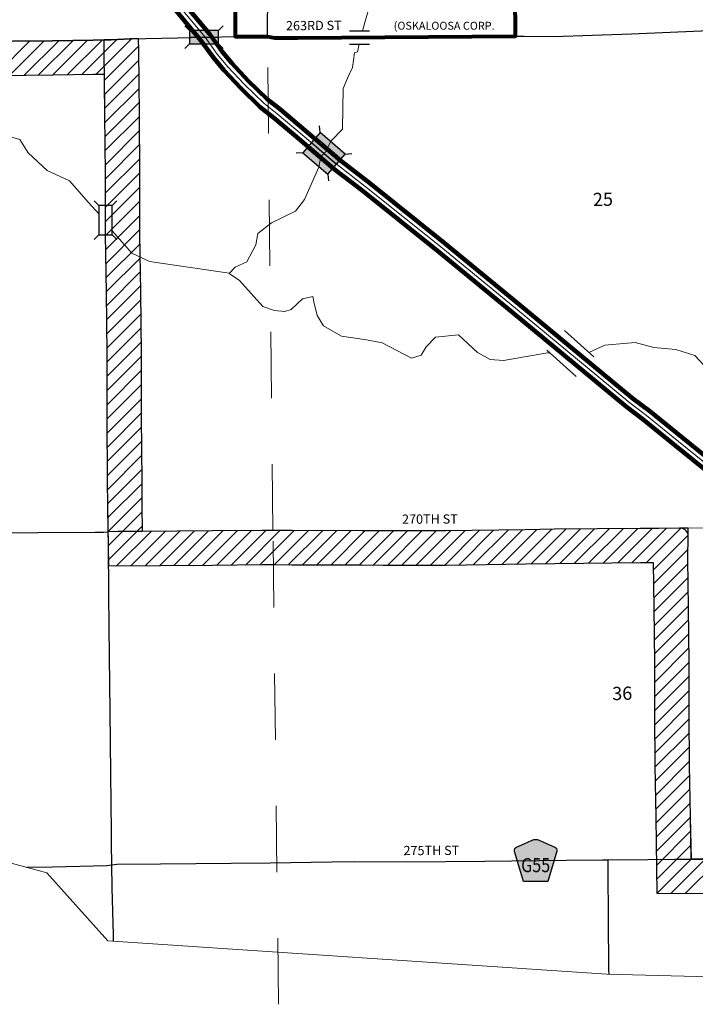
# Model space of a CAD drawing. Extents: x 231.18 to 238.38, y 85.47 to 92.67.
# Drawn here: x 232.74 to 233.76, y 86.68 to 88.17 of the extents above; entities that cross this region are included whole.
import ezdxf
from ezdxf.enums import TextEntityAlignment as Align

# ---------------------------------------------------------------- set-up
doc = ezdxf.new("R2010")
doc.units = ezdxf.units.MI
doc.header["$MEASUREMENT"] = 0
doc.linetypes.add('DASHED', pattern=[0.187, 0.125, -0.062])
doc.linetypes.add('DOT', pattern=[0.025, 0.005, -0.02])
for name, color, linetype, lineweight in [('tdCiCityStreetCL', 7, 'Continuous', 30), ('tdCiCorpBndry', 7, 'Continuous', 80), ('tdCiCorpBndryPart', 40, 'DASHED', 80), ('tdCiCorpBndryTxt', 7, 'Continuous', 0), ('tdCiHydroRiver', 162, 'Continuous', 13), ('tdCiMapPltShpe', 31, 'Continuous', 13), ('tdCiPriCL', 1, 'Continuous', 13), ('tdCiPriDiv', 1, 'Continuous', 120), ('tdCiPriDivCL', 2, 'Continuous', 13), ('tdCiSecCL', 241, 'Continuous', 30), ('tdCiSecText', 241, 'Continuous', 0), ('tdCiSectLine', 7, 'DOT', 13), ('tdCiSectNmbr', 7, 'Continuous', 0), ('tdCiShieldSecRte', 7, 'Continuous', 0), ('tdCiStrucCartoClvrt', 7, 'Continuous', 0), ('tdCiStrucDataPriDiv', 7, 'Continuous', 0), ('tdCiStrucDataSec', 7, 'Continuous', 0), ('tdCiUABCrssHtch', 40, 'Continuous', 30), ('tdCiUABndry', 3, 'Continuous', 30)]:
    doc.layers.add(name, color=color, linetype=linetype, lineweight=lineweight)
doc.styles.add('Style-GEOMETRICFUTURA_211_L_L', font='GEOMETRICFUTURA_211_L_L.shx')
doc.styles.add('Style-GEOMETRICFUTURA_211_MI_L', font='GEOMETRICFUTURA_211_MI_L.shx')
doc.styles.add('Style-Trebuchet MS', font='trebuc.ttf')

# ---------------------------------------------------------------- blocks, each defined once
blk = doc.blocks.new('CUL1')
at = {"layer": 'tdCiStrucCartoClvrt', "color": 1, "linetype": 'Continuous', "lineweight": 30, "ltscale": 0.05}
for p, q in [((-0.0161, 0.0092), (0.014, 0.0092)), ((-0.0161, -0.0109), (0.014, -0.0109))]:
    blk.add_line(p, q, dxfattribs=at)
blk = doc.blocks.new('BR1')
at = {"layer": 'tdCiStrucDataSec', "color": 7, "linetype": 'Continuous', "lineweight": 30, "ltscale": 0.05}
for points in [[(0.0221, 0.01), (-0.0221, 0.01), (-0.0292, 0.0171)], [(0.0221, -0.01), (0.0221, 0), (0.0221, 0.01), (0.0292, 0.0171)], [(-0.0221, 0.01), (-0.0221, 0), (-0.0221, -0.01), (-0.0292, -0.0171)], [(-0.0221, -0.01), (0.0221, -0.01), (0.0292, -0.0171)]]:
    blk.add_lwpolyline(points, dxfattribs=at)
blk = doc.blocks.new('BRMUDP_2')
at = {"layer": 'tdCiStrucDataPriDiv', "color": 1, "linetype": 'Continuous', "lineweight": 120, "ltscale": 0.05}
for p, q in [((-0.025, 0.008), (0.025, 0.008)), ((-0.025, -0.008), (0.025, -0.008))]:
    blk.add_line(p, q, dxfattribs=at)
at = {"layer": 'tdCiStrucDataPriDiv', "color": 7, "linetype": 'Continuous', "lineweight": 30, "ltscale": 0.05}
for points in [[(0.025, 0.02), (-0.025, 0.02), (-0.0321, 0.0271)], [(-0.025, 0.02), (-0.025, 0), (-0.025, -0.02), (-0.0321, -0.0271)], [(0.025, -0.02), (0.025, 0), (0.025, 0.02), (0.0321, 0.0271)], [(-0.025, 0), (0, 0), (0.025, 0)], [(-0.025, -0.02), (0.025, -0.02), (0.0321, -0.0271)]]:
    blk.add_lwpolyline(points, dxfattribs=at)
at = {"layer": 'tdCiStrucDataPriDiv', "color": 7, "linetype": 'Continuous', "lineweight": 30, "ltscale": 0.05, "extrusion": (0, 0, -1)}
blk.add_solid([(0.025, 0.02), (-0.025, 0.02), (0.025, -0.02), (-0.025, -0.02)], dxfattribs=at)
blk = doc.blocks.new('CUL2_2')
at = {"layer": 'tdCiStrucCartoClvrt', "color": 1, "linetype": 'Continuous', "lineweight": 30, "ltscale": 0.05}
for p, q in [((-0.015, 0.02), (0.015, 0.02)), ((-0.015, -0.02), (0.015, -0.02))]:
    blk.add_line(p, q, dxfattribs=at)
blk = doc.blocks.new('SHIELD_CO_RTE_3_4')
at = {"layer": 'tdCiShieldSecRte', "linetype": 'Continuous', "lineweight": 30, "ltscale": 0.05}
blk.add_hatch(color=151, dxfattribs=at).paths.add_polyline_path([(0, -0.0317), (-0.0186, -0.0317), (-0.0314, 0.0123), (-0.032, 0.0144), (-0.0321, 0.0153), (-0.0321, 0.0165), (-0.0314, 0.0181), (-0.0303, 0.0194), (-0.0288, 0.0205), (-0.0028, 0.0317), (-0.0016, 0.032), (0, 0.0321), (0.0016, 0.032), (0.0028, 0.0317), (0.0288, 0.0205), (0.0303, 0.0194), (0.0314, 0.0181), (0.0321, 0.0165), (0.0321, 0.0153), (0.032, 0.0144), (0.0186, -0.0317)])
at = {"layer": 'tdCiShieldSecRte', "color": 7, "linetype": 'Continuous', "lineweight": 30, "ltscale": 0.05}
blk.add_lwpolyline([(0, -0.0317), (-0.0186, -0.0317), (-0.0314, 0.0123), (-0.032, 0.0144), (-0.0321, 0.0153), (-0.0321, 0.0165), (-0.0314, 0.0181), (-0.0303, 0.0194), (-0.0288, 0.0205), (-0.0028, 0.0317), (-0.0016, 0.032), (0, 0.0321), (0.0016, 0.032), (0.0028, 0.0317), (0.0288, 0.0205), (0.0303, 0.0194), (0.0314, 0.0181), (0.0321, 0.0165), (0.0321, 0.0153), (0.032, 0.0144), (0.0186, -0.0317), (0, -0.0317)], close=True, dxfattribs=at)
at = {"layer": 'tdCiShieldSecRte', "color": 7, "linetype": 'Continuous', "lineweight": 0, "insert": (0, -0.0174), "char_height": 0.02116, "attachment_point": 8, "line_spacing_factor": 0.6, "style": 'Style-Trebuchet MS'}
blk.add_mtext('\\H1x;\\W0.84375;\\T1.010;G55', dxfattribs=at)

msp = doc.modelspace()

# ---------------------------------------------------------------- linework, layer by layer
at = {"layer": 'tdCiCityStreetCL', "color": 7, "linetype": 'Continuous', "lineweight": 30, "ltscale": 0.05}
msp.add_lwpolyline([(233.1103, 88.1424), (233.1108, 88.2123), (233.1106, 88.3051), (233.1104, 88.3631), (233.1102, 88.3863), (233.1093, 88.4566), (233.1081, 88.5494), (233.1068, 88.6259), (233.1064, 88.6715)], dxfattribs=at)
at = {"layer": 'tdCiCorpBndry', "color": 7, "linetype": 'Continuous', "lineweight": 80, "ltscale": 0.05}
msp.add_lwpolyline([(233.0618, 88.1879), (233.0617, 88.1488), (233.0618, 88.1422), (233.0662, 88.1423), (233.1103, 88.1424), (233.1214, 88.1402), (233.1566, 88.1403), (233.4853, 88.1428), (233.4843, 88.2711)], dxfattribs=at)
at = {"layer": 'tdCiCorpBndryPart', "ltscale": 0.05}
msp.add_lwpolyline([(232.9787, 88.8911), (232.9785, 88.8523), (232.6919, 88.6278), (232.7097, 88.607), (232.7477, 88.5601), (232.8014, 88.4925), (232.8718, 88.3829), (232.9086, 88.332), (232.9411, 88.2923), (232.9512, 88.2878), (232.9634, 88.2715), (232.9653, 88.2596), (233.0196, 88.1878), (233.0618, 88.1879), (233.0617, 88.1488), (233.0618, 88.1422)], dxfattribs=at)
at = {"layer": 'tdCiHydroRiver', "color": 141, "linetype": 'Continuous', "lineweight": 13, "ltscale": 0.05}
for points in [[(233.2541, 88.1507), (233.3122, 88.3566), (233.3228, 88.4009), (233.329, 88.412), (233.3383, 88.4374), (233.3426, 88.4848), (233.3487, 88.499), (233.3831, 88.5404), (233.4379, 88.5851), (233.4699, 88.6015)], [(233.5371, 87.664), (233.5335, 87.6642), (233.4673, 87.6525), (233.4467, 87.6539), (233.4277, 87.6647), (233.399, 87.6913), (233.3643, 87.6878), (233.3503, 87.6735), (233.3425, 87.6608), (233.3283, 87.6559), (233.2839, 87.6792), (233.2602, 87.6837), (233.2222, 87.6896), (233.1953, 87.7052), (233.1856, 87.7208), (233.1807, 87.7413), (233.1791, 87.7492), (233.1633, 87.7459), (233.1461, 87.7299), (233.1367, 87.7267), (233.1209, 87.7281), (233.1034, 87.7343), (233.0683, 87.7734), (233.0524, 87.7843), (233.0618, 87.7939), (233.0791, 87.8019), (233.0931, 87.8273), (233.0961, 87.8447), (233.1164, 87.8607), (233.1526, 87.8784), (233.1666, 87.8959), (233.1883, 87.945), (233.1913, 87.9608), (233.1975, 87.9672), (233.2068, 87.9847), (233.224, 88.0022), (233.225, 88.0638), (233.2312, 88.0796), (233.2389, 88.0955), (233.2419, 88.1176), (233.2466, 88.1192), (233.2492, 88.1306)], [(232.856, 87.8737), (232.8399, 87.8915), (232.8112, 87.9243), (232.7779, 87.9398), (232.7492, 87.9664), (232.7364, 87.9868), (232.7206, 87.9913), (232.6812, 87.9862), (232.6591, 87.9765), (232.6247, 87.9478), (232.6013, 87.9129), (232.5871, 87.9127), (232.5711, 87.9347), (232.5538, 87.9329), (232.5257, 87.9042), (232.51, 87.8915), (232.5037, 87.8851), (232.5103, 87.8599), (232.4993, 87.8535), (232.4819, 87.8565), (232.4692, 87.8642), (232.4565, 87.8767), (232.439, 87.8861), (232.4264, 87.8859)], [(233.0524, 87.7846), (232.9323, 87.8024), (232.9054, 87.8147), (232.8759, 87.8488)], [(234.0084, 87.5833), (233.9465, 87.556), (233.9148, 87.5684), (233.8849, 87.5618), (233.866, 87.5537), (233.847, 87.5551), (233.8328, 87.5613), (233.812, 87.5879), (233.785, 87.6066), (233.7817, 87.6208), (233.7785, 87.627), (233.7768, 87.6381), (233.7561, 87.66), (233.7276, 87.6692), (233.6944, 87.672), (233.6659, 87.6796), (233.6202, 87.676), (233.5959, 87.6649)]]:
    msp.add_lwpolyline(points, dxfattribs=at)
at = {"layer": 'tdCiMapPltShpe', "color": 162, "linetype": 'Continuous', "lineweight": 13, "ltscale": 0.05}
msp.add_lwpolyline([(232.0348, 88.3217), (232.1345, 88.1285), (232.3709, 86.9887), (232.777, 86.8784), (232.8694, 86.7753), (233.6232, 86.7248), (233.876, 86.7185), (234.127, 86.6984), (234.127, 86.6984), (234.5878, 86.7294), (236.0858, 86.9328)], dxfattribs=at)
at = {"layer": 'tdCiPriCL', "color": 1, "linetype": 'Continuous', "lineweight": 13, "ltscale": 0.05}
msp.add_lwpolyline([(232.9443, 88.2281), (233.0164, 88.1413), (233.0346, 88.1158), (233.0506, 88.0966), (233.0758, 88.0699), (233.1048, 88.0417), (233.1252, 88.0256), (233.1659, 87.9913), (233.2162, 87.9482), (233.2577, 87.9163), (233.3726, 87.8245), (233.4851, 87.7319), (233.6579, 87.5887), (233.683, 87.5697), (233.7315, 87.5302), (233.784, 87.488)], dxfattribs=at)
at = {"layer": 'tdCiPriDiv', "linetype": 'Continuous', "ltscale": 0.05}
for points in [[(232.9505, 88.2331), (233.0227, 88.1462), (233.041, 88.1207), (233.0566, 88.1019), (233.0815, 88.0755), (233.1101, 88.0477), (233.1302, 88.0318), (233.1711, 87.9974), (233.2213, 87.9544), (233.2626, 87.9226), (233.3776, 87.8307), (233.4902, 87.738), (233.6628, 87.5949), (233.6879, 87.576), (233.7365, 87.5365), (233.7889, 87.4943)], [(232.9381, 88.2231), (233.01, 88.1364), (233.0283, 88.111), (233.0446, 88.0913), (233.0701, 88.0643), (233.0995, 88.0356), (233.1201, 88.0194), (233.1608, 87.9852), (233.2112, 87.942), (233.2528, 87.91), (233.3676, 87.8183), (233.48, 87.7257), (233.6529, 87.5824), (233.678, 87.5634), (233.7264, 87.524), (233.779, 87.4818)]]:
    msp.add_lwpolyline(points, dxfattribs=at)
at = {"layer": 'tdCiPriDivCL', "color": 2, "linetype": 'Continuous', "lineweight": 13, "ltscale": 0.05}
msp.add_lwpolyline([(232.9443, 88.2281), (233.0164, 88.1413), (233.0346, 88.1158), (233.0506, 88.0966), (233.0758, 88.0699), (233.1048, 88.0417), (233.1252, 88.0256), (233.1659, 87.9913), (233.2162, 87.9482), (233.2577, 87.9163), (233.3726, 87.8245), (233.4851, 87.7319), (233.6579, 87.5887), (233.683, 87.5697), (233.7315, 87.5302), (233.784, 87.488)], dxfattribs=at)
at = {"layer": 'tdCiSecCL', "color": 241, "linetype": 'Continuous', "lineweight": 30, "ltscale": 0.05}
for points in [[(233.4853, 88.1428), (233.4843, 88.2711), (233.7599, 88.2736), (233.7931, 88.2747), (233.825, 88.2741), (233.8628, 88.2751)], [(232.8636, 88.1371), (232.8743, 88.1374), (232.9029, 88.1387), (232.9747, 88.1405), (233.0164, 88.1413), (233.0662, 88.1423), (233.1103, 88.1424), (233.1214, 88.1402), (233.1566, 88.1403), (233.4853, 88.1428)], [(233.4853, 88.1428), (233.4982, 88.1429), (233.5427, 88.1426), (233.6604, 88.1463), (233.7658, 88.1507), (233.8665, 88.1531)], [(232.3697, 88.1335), (232.4449, 88.1339), (232.5875, 88.1348), (232.6654, 88.1346), (232.7853, 88.1359), (232.8471, 88.1367), (232.8636, 88.1371)], [(232.8699, 87.3935), (232.8692, 87.434), (232.869, 87.47), (232.8682, 87.5669), (232.8683, 87.6626), (232.8674, 87.7556), (232.8659, 87.8428), (232.8657, 87.9351), (232.8649, 88.0239), (232.8639, 88.1206), (232.8636, 88.1371)], [(233.7509, 86.8989), (233.7495, 86.9624), (233.7483, 87.0408), (233.7477, 87.1167), (233.7475, 87.1968), (233.7467, 87.2792), (233.7458, 87.3517), (233.746, 87.389), (233.7454, 87.3911), (233.7443, 87.3931), (233.743, 87.3949), (233.7414, 87.3964), (233.7395, 87.3977), (233.7374, 87.3985), (233.7353, 87.399), (233.733, 87.3992), (233.7015, 87.3988), (233.6737, 87.3988), (233.544, 87.3974), (233.4997, 87.3965), (233.38, 87.3949), (233.2853, 87.3949), (233.253, 87.3951), (233.1476, 87.3954), (233.12, 87.3957), (233.1019, 87.3956), (233.0269, 87.3949), (232.9207, 87.3942), (232.8842, 87.3939), (232.8699, 87.3935)], [(232.3777, 86.9869), (232.3773, 87.0541), (232.3767, 87.1271), (232.376, 87.2262), (232.3754, 87.3005), (232.3747, 87.3633), (232.3754, 87.375), (232.3758, 87.3773), (232.3766, 87.3794), (232.3778, 87.3814), (232.3822, 87.3851), (232.3832, 87.3856), (232.3854, 87.3864), (232.4201, 87.3867), (232.4898, 87.3862), (232.5306, 87.386), (232.5552, 87.3877), (232.6167, 87.391), (232.6851, 87.3918), (232.7635, 87.3924), (232.8502, 87.3931), (232.8628, 87.3933), (232.8699, 87.3935)], [(232.8754, 86.8902), (232.8749, 86.9218), (232.8748, 86.9398), (232.8736, 87.0285), (232.873, 87.1223), (232.8716, 87.2049), (232.871, 87.2986), (232.8702, 87.3767), (232.8699, 87.3935)], [(232.7469, 86.8866), (232.7857, 86.8873), (232.8679, 86.8894), (232.8754, 86.8902)], [(232.8754, 86.8902), (232.8827, 86.8911), (232.9491, 86.892), (233.0555, 86.8927), (233.1146, 86.8935), (233.2072, 86.8947), (233.2424, 86.8952), (233.3211, 86.895), (233.4384, 86.8958), (233.562, 86.8971), (233.6167, 86.8976), (233.6254, 86.8977)], [(232.878, 86.7747), (232.8779, 86.7845), (232.8759, 86.8555), (232.8754, 86.8902)], [(233.6254, 86.8977), (233.6851, 86.8983), (233.7259, 86.8988), (233.7509, 86.8989)], [(233.6265, 86.7247), (233.6263, 86.7314), (233.6255, 86.8103), (233.6254, 86.8795), (233.6254, 86.8977)], [(233.7509, 86.8989), (233.7749, 86.8986), (233.876, 86.9009), (233.9044, 86.9014), (233.9676, 86.9028), (234.0095, 86.9033)]]:
    msp.add_lwpolyline(points, dxfattribs=at)
at = {"layer": 'tdCiSectLine', "color": 7, "linetype": 'DOT', "lineweight": 13, "ltscale": 0.05}
for points in [[(233.1271, 86.6794), (233.1187, 87.3957), (233.1103, 88.1424)], [(233.733, 87.3992), (234.1239, 87.4016), (235.0828, 87.417), (235.8332, 87.4214)]]:
    msp.add_lwpolyline(points, dxfattribs=at)
at = {"layer": 'tdCiStrucDataSec', "color": 7, "linetype": 'Continuous', "lineweight": 30, "ltscale": 0.05}
for points in [[(233.0367, 88.1513), (232.9927, 88.1513), (232.9856, 88.1584)], [(233.0367, 88.1313), (233.0367, 88.1413), (233.0367, 88.1513), (233.0438, 88.1584)], [(232.9927, 88.1513), (232.9927, 88.1413), (232.9927, 88.1313), (232.9856, 88.1243)], [(232.9927, 88.1313), (233.0367, 88.1313), (233.0438, 88.1243)]]:
    msp.add_lwpolyline(points, dxfattribs=at)
at = {"layer": 'tdCiStrucDataSec', "color": 241, "linetype": 'Continuous', "lineweight": 30, "ltscale": 0.05}
msp.add_lwpolyline([(232.9927, 88.1413), (233.0147, 88.1413), (233.0367, 88.1413)], dxfattribs=at)
at = {"layer": 'tdCiStrucDataSec', "color": 7, "linetype": 'Continuous', "lineweight": 30, "ltscale": 0.05, "extrusion": (0, 0, -1)}
msp.add_solid([(-232.9927, 88.1513), (-233.0367, 88.1513), (-232.9927, 88.1313), (-233.0367, 88.1313)], dxfattribs=at)
at = {"layer": 'tdCiUABCrssHtch', "color": 40, "linetype": 'Continuous', "lineweight": 0, "ltscale": 0.05}
for p, q in [((232.699, 88.083), (232.7516, 88.1356)), ((232.7207, 88.0832), (232.7733, 88.1358)), ((232.7425, 88.0835), (232.7951, 88.136)), ((232.7642, 88.0837), (232.8168, 88.1363)), ((232.7859, 88.0839), (232.8386, 88.1366)), ((232.8077, 88.0842), (232.8605, 88.137)), ((232.8294, 88.0844), (232.8828, 88.1378)), ((232.8513, 88.0848), (232.9052, 88.1388)), ((232.8644, 88.0764), (232.9158, 88.1278)), ((232.8646, 88.0551), (232.9161, 88.1066)), ((232.8648, 88.0338), (232.9163, 88.0853)), ((232.865, 88.0125), (232.9165, 88.064)), ((232.8652, 87.9912), (232.9167, 88.0427)), ((232.8654, 87.9699), (232.9169, 88.0214)), ((232.8656, 87.9486), (232.9171, 88.0001)), ((232.8657, 87.9273), (232.9173, 87.9789)), ((232.8658, 87.9058), (232.9175, 87.9576)), ((232.8658, 87.8844), (232.9177, 87.9363)), ((232.8658, 87.8629), (232.9178, 87.9148)), ((232.8659, 87.8415), (232.9178, 87.8933)), ((232.8663, 87.8203), (232.9178, 87.8719)), ((232.8666, 87.7992), (232.9179, 87.8504)), ((232.867, 87.778), (232.9181, 87.8292)), ((232.8673, 87.7569), (232.9185, 87.808)), ((232.8676, 87.7356), (232.9188, 87.7869)), ((232.8678, 87.7144), (232.9192, 87.7658)), ((232.868, 87.6931), (232.9195, 87.7446)), ((232.8683, 87.6718), (232.9197, 87.7233)), ((232.8683, 87.6504), (232.9199, 87.702)), ((232.8683, 87.6289), (232.9202, 87.6807)), ((232.8683, 87.6073), (232.9203, 87.6594)), ((232.8682, 87.5858), (232.9203, 87.6379)), ((232.8682, 87.5643), (232.9203, 87.6164)), ((232.8684, 87.543), (232.9202, 87.5948)), ((232.8686, 87.5217), (232.9202, 87.5733)), ((232.8687, 87.5004), (232.9203, 87.5519)), ((232.8689, 87.479), (232.9205, 87.5306)), ((232.8691, 87.4577), (232.9207, 87.5093)), ((232.8692, 87.4363), (232.9209, 87.488)), ((232.8695, 87.4151), (232.921, 87.4667)), ((232.8699, 87.394), (232.9211, 87.4453)), ((232.8702, 87.3729), (232.9214, 87.424)), ((232.8706, 87.3517), (232.9217, 87.4029)), ((233.0338, 87.343), (233.0863, 87.3954)), ((233.0555, 87.3432), (233.1079, 87.3956)), ((233.0772, 87.3433), (233.1294, 87.3956)), ((233.3777, 87.3429), (233.4304, 87.3956)), ((233.3994, 87.3432), (233.4521, 87.3959)), ((233.4212, 87.3435), (233.4739, 87.3962)), ((233.443, 87.3438), (233.4957, 87.3965)), ((233.4648, 87.3441), (233.5176, 87.3969)), ((233.4866, 87.3444), (233.5395, 87.3973)), ((233.5084, 87.3447), (233.5613, 87.3976)), ((233.5303, 87.3451), (233.583, 87.3978)), ((233.5522, 87.3455), (233.6048, 87.3981)), ((233.5739, 87.3457), (233.6265, 87.3983)), ((233.5957, 87.346), (233.6483, 87.3986)), ((233.6174, 87.3462), (233.67, 87.3988)), ((233.6392, 87.3464), (233.6916, 87.3988)), ((233.6609, 87.3467), (233.7132, 87.399)), ((233.6826, 87.3468), (233.7349, 87.3992)), ((232.8824, 87.342), (232.9347, 87.3943)), ((232.904, 87.3421), (232.9563, 87.3945)), ((232.9256, 87.3423), (232.9779, 87.3946)), ((232.9472, 87.3424), (232.9996, 87.3947)), ((232.9689, 87.3425), (233.0212, 87.3949)), ((232.9905, 87.3427), (233.0429, 87.395)), ((233.0121, 87.3428), (233.0646, 87.3952)), ((233.0988, 87.3435), (233.1507, 87.3954)), ((233.1205, 87.3437), (233.1721, 87.3953)), ((233.1418, 87.3435), (233.1936, 87.3953)), ((233.1631, 87.3433), (233.215, 87.3952)), ((233.1846, 87.3433), (233.2364, 87.3951)), ((233.206, 87.3432), (233.2578, 87.395)), ((233.2274, 87.3431), (233.2792, 87.3949)), ((233.2489, 87.3431), (233.3007, 87.3949)), ((233.2703, 87.343), (233.3222, 87.3949)), ((233.2917, 87.3429), (233.3437, 87.3949)), ((233.3132, 87.3429), (233.3652, 87.3949)), ((233.3347, 87.3429), (233.3868, 87.395)), ((233.3562, 87.3429), (233.4086, 87.3953)), ((233.694, 87.3368), (233.746, 87.3888)), ((233.6942, 87.3155), (233.7459, 87.3672)), ((233.6945, 87.2943), (233.7459, 87.3457)), ((233.6947, 87.273), (233.7462, 87.3245)), ((233.6949, 87.2517), (233.7464, 87.3032)), ((233.6951, 87.2305), (233.7466, 87.2819)), ((233.6954, 87.2092), (233.7468, 87.2607)), ((233.6955, 87.1878), (233.7471, 87.2394)), ((233.6955, 87.1664), (233.7473, 87.2181)), ((233.6956, 87.1449), (233.7475, 87.1968)), ((233.6956, 87.1235), (233.7475, 87.1754)), ((233.6958, 87.1021), (233.7476, 87.1539)), ((233.696, 87.0808), (233.7476, 87.1325)), ((233.6961, 87.0595), (233.7477, 87.111)), ((233.6963, 87.0382), (233.7479, 87.0897)), ((233.6967, 87.017), (233.7481, 87.0684)), ((233.697, 86.9958), (233.7483, 87.0471)), ((233.6973, 86.9746), (233.7485, 87.0259)), ((233.6976, 86.9535), (233.7488, 87.0047)), ((233.6979, 86.9323), (233.7491, 86.9835)), ((233.6982, 86.9111), (233.7495, 86.9623)), ((233.6985, 86.8899), (233.7498, 86.9412)), ((233.6988, 86.8687), (233.7501, 86.92)), ((233.6991, 86.8475), (233.7504, 86.8988)), ((233.7199, 86.8468), (233.7717, 86.8986)), ((233.7413, 86.8467), (233.7936, 86.899))]:
    msp.add_line(p, q, dxfattribs=at)
at = {"layer": 'tdCiUABndry', "color": 3, "linetype": 'Continuous', "lineweight": 30, "ltscale": 0.05}
for points in [[(233.7749, 86.8986), (233.7504, 86.8987), (233.7495, 86.9624), (233.7483, 87.0408), (233.7477, 87.1167), (233.7475, 87.1968), (233.7467, 87.2792), (233.7458, 87.3517), (233.746, 87.389), (233.7459, 87.3993), (233.733, 87.3992), (233.7015, 87.3988), (233.6737, 87.3988), (233.544, 87.3974), (233.4997, 87.3965), (233.38, 87.3949), (233.2853, 87.3949), (233.253, 87.3951), (233.1476, 87.3954), (233.12, 87.3957), (233.1019, 87.3956), (233.0269, 87.3949), (232.9219, 87.3943), (232.9212, 87.4346), (232.921, 87.4704), (232.9202, 87.5671), (232.9203, 87.6628), (232.9194, 87.7563), (232.9179, 87.8432), (232.9177, 87.9354), (232.9169, 88.0244), (232.9159, 88.1214), (232.9156, 88.139), (232.9029, 88.1387), (232.8743, 88.1374), (232.8636, 88.1371), (232.8471, 88.1367), (232.7853, 88.1359), (232.6654, 88.1346)], [(233.7754, 86.8466), (233.6992, 86.8469), (233.6975, 86.9616), (233.6963, 87.0402), (233.6957, 87.1164), (233.6955, 87.1965), (233.6947, 87.2786), (233.6939, 87.3468), (233.674, 87.3468), (233.5447, 87.3454), (233.5006, 87.3446), (233.3804, 87.3429), (233.2852, 87.3429), (233.2527, 87.3431), (233.1472, 87.3434), (233.1199, 87.3437), (233.1024, 87.3436), (233.0273, 87.3429), (232.8708, 87.3419), (232.8692, 87.434), (232.869, 87.47), (232.869, 87.47), (232.8682, 87.5669), (232.8683, 87.6626), (232.8674, 87.7556), (232.8659, 87.8428), (232.8657, 87.9351), (232.8649, 88.0239), (232.8643, 88.0851), (232.8482, 88.0847), (232.7859, 88.0839), (232.6656, 88.0826)]]:
    msp.add_lwpolyline(points, dxfattribs=at)

# ---------------------------------------------------------------- block references
at = {"layer": 'tdCiShieldSecRte', "color": 7, "linetype": 'Continuous', "lineweight": 30, "ltscale": 0.05}
msp.add_blockref('SHIELD_CO_RTE_3_4', (233.5157, 86.8966), dxfattribs=at)
at = {"layer": 'tdCiStrucCartoClvrt', "color": 1, "linetype": 'Continuous', "lineweight": 30, "ltscale": 0.05, "xscale": 1.00000194914002, "yscale": 1.00000194914002, "zscale": 1.00000194914002, "rotation": 359.8868749466999}
msp.add_blockref('CUL1', (233.2506, 88.1415), dxfattribs=at)
at = {"layer": 'tdCiStrucCartoClvrt', "color": 1, "linetype": 'Continuous', "lineweight": 30, "ltscale": 0.05, "xscale": 2, "zscale": 2, "rotation": 318}
msp.add_blockref('CUL2_2', (233.5681, 87.6631), dxfattribs=at)
at = {"layer": 'tdCiStrucDataPriDiv', "color": 7, "linetype": 'Continuous', "lineweight": 30, "ltscale": 0.05, "xscale": 1.000001174595408, "yscale": 1.000001174595408, "zscale": 1.000001174595408, "rotation": 319.3847567564789}
msp.add_blockref('BRMUDP_2', (233.1959, 87.9656), dxfattribs=at)
at = {"layer": 'tdCiStrucDataSec', "color": 7, "linetype": 'Continuous', "lineweight": 30, "ltscale": 0.05, "xscale": 1.000000074690939, "yscale": 1.000000074690939, "zscale": 1.000000074690939, "rotation": 89.97785520953495}
msp.add_blockref('BR1', (232.8659, 87.8649), dxfattribs=at)

# ---------------------------------------------------------------- texts
at = {"layer": 'tdCiCorpBndryTxt', "color": 7, "linetype": 'Continuous', "lineweight": 0, "style": 'Style-GEOMETRICFUTURA_211_MI_L'}
msp.add_text('(OSKALOOSA CORP.', height=0.012, rotation=359.9426, dxfattribs=at).set_placement((233.3012, 88.1527))
at = {"layer": 'tdCiSecText', "color": 241, "linetype": 'Continuous', "lineweight": 0, "style": 'Style-GEOMETRICFUTURA_211_L_L'}
for s, rotation, p in [('263RD ST', 0.512, (233.1806, 88.152)), ('270TH ST', 0.1845, (233.3559, 87.4059)), ('275TH ST', 0.2056, (233.3581, 86.905))]:
    msp.add_text(s, height=0.014, rotation=rotation, dxfattribs=at).set_placement(p, align=Align.CENTER)
at = {"layer": 'tdCiSectNmbr', "color": 7, "linetype": 'Continuous', "lineweight": 0, "style": 'Style-GEOMETRICFUTURA_211_L_L'}
for s, p in [('25', (233.6024, 87.8859)), ('36', (233.6315, 87.1391))]:
    msp.add_text(s, height=0.02, rotation=1.3577, dxfattribs=at).set_placement(p)

doc.saveas('drawing.dxf')
